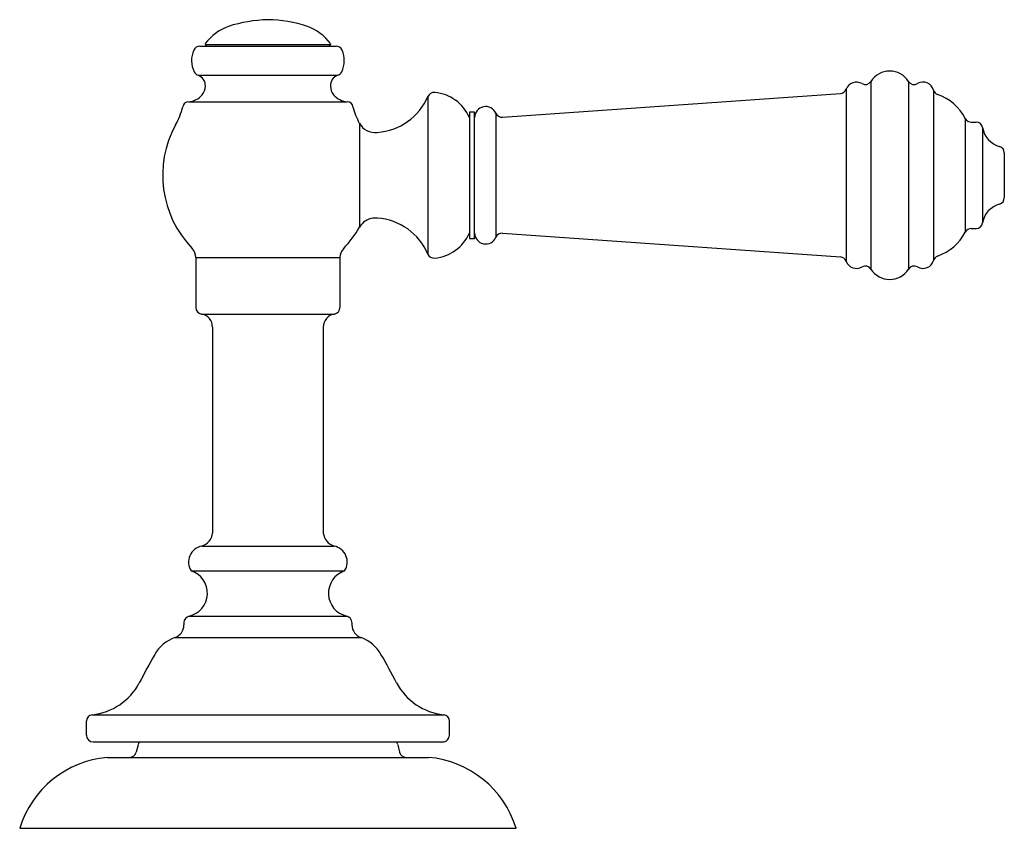
# Model space of a CAD drawing. Extents: x 30.5 to 45.1, y 19 to 27.5.
# Drawn here: x 40.7 to 45.1, y 19 to 22.6 of the extents above; entities that cross this region are included whole.
import ezdxf

# ---------------------------------------------------------------- set-up
doc = ezdxf.new("R2010")
doc.units = 0
doc.header["$LTSCALE"] = 1.21
doc.layers.get('0').update_dxf_attribs({"linetype": 'CONTINUOUS'})

msp = doc.modelspace()

# ---------------------------------------------------------------- linework, layer by layer
for p, q in [((41.5006, 22.5258), (42.1153, 22.5258)), ((41.5241, 22.5328), (42.0918, 22.5328)), ((41.5281, 22.5308), (41.5281, 22.5328)), ((42.0878, 22.5328), (42.0878, 22.5308)), ((41.4936, 22.3943), (42.1224, 22.3943)), ((44.5291, 22.3665), (44.5291, 21.52)), ((44.6983, 22.3665), (44.6983, 21.52)), ((42.8661, 22.205), (44.3909, 22.3117)), ((44.4169, 22.331), (44.4169, 21.5555)), ((44.8117, 22.3272), (44.8117, 21.5593)), ((41.4498, 22.2751), (42.1662, 22.2752)), ((42.5292, 22.2989), (42.5292, 21.5877)), ((42.717, 22.2287), (42.717, 21.6578)), ((42.7406, 22.2287), (42.717, 22.2287)), ((42.7406, 21.6578), (42.7406, 22.2287)), ((42.8365, 22.2231), (42.8365, 21.6634)), ((42.2216, 22.177), (42.2216, 21.7098)), ((44.9544, 22.2), (44.9544, 21.6865)), ((44.9813, 22.1833), (45.0031, 22.1833)), ((45.0327, 22.1583), (45.0327, 21.7282)), ((45.1306, 22.0449), (45.1306, 21.8416)), ((42.8661, 21.6815), (44.3909, 21.5748)), ((44.9813, 21.7033), (45.0031, 21.7033)), ((42.717, 21.6578), (42.7406, 21.6578)), ((41.483, 21.5718), (41.483, 21.3468)), ((41.483, 21.5718), (42.133, 21.5718)), ((42.133, 21.5718), (42.133, 21.3468)), ((41.508, 21.3173), (42.1079, 21.3173)), ((41.558, 21.2581), (41.558, 20.3295)), ((42.0579, 21.2581), (42.058, 20.3295)), ((41.5092, 20.2705), (42.1067, 20.2705)), ((41.462, 20.1587), (42.154, 20.1587)), ((41.4524, 19.9546), (42.1636, 19.9546)), ((41.429, 19.9254), (41.429, 19.9151)), ((42.187, 19.9254), (42.187, 19.9151)), ((41.3877, 19.8581), (42.2282, 19.8581)), ((41.015, 19.51), (42.601, 19.51)), ((40.989, 19.4173), (40.989, 19.4803)), ((42.627, 19.4173), (42.627, 19.4803)), ((41.019, 19.3873), (42.597, 19.3873)), ((41.2223, 19.375), (41.2137, 19.3405)), ((42.3937, 19.375), (42.4023, 19.3405)), ((41.083, 19.3178), (42.533, 19.3178)), ((40.688, 18.9978), (42.928, 18.9978))]:
    msp.add_line(p, q)
for centre, radius, start, end in [((41.7105, 22.3986), 0.2311, 110.4797, 143.2213), ((41.8297, 21.9715), 0.6739, 91.9228, 107.2634), ((41.7967, 22.0323), 0.6128, 71.9775, 89.0268), ((41.9054, 22.3986), 0.2311, 36.7787, 69.5203), ((41.5006, 22.4958), 0.03, 90, 156.0086), ((41.5311, 22.5328), 0.007, 144.1213, 180), ((41.5331, 22.5308), 0.005, 180, 270), ((42.0828, 22.5308), 0.005, 270, 360), ((42.0848, 22.5328), 0.00699, 359.9685, 35.8896), ((42.1153, 22.4958), 0.03, 23.9914, 90), ((41.5793, 22.4608), 0.1161, 156.0086, 205.9466), ((42.0366, 22.4608), 0.1161, 334.0534, 23.9914), ((41.5018, 22.4231), 0.03, 205.9466, 253.9748), ((41.4757, 22.3475), 0.0501, 356.5918, 69.129), ((42.1402, 22.3475), 0.0501, 110.871, 183.4082), ((42.1141, 22.4231), 0.03, 286.0252, 334.0534), ((44.6137, 22.3133), 0.1, 32.2042, 147.7958), ((44.4637, 22.3133), 0.05, 60, 159.2539), ((44.5037, 22.3825), 0.03, 240, 327.7958), ((44.7237, 22.3825), 0.03, 212.2042, 300), ((44.7637, 22.3133), 0.05, 16.2006, 120), ((41.4431, 22.3669), 0.092, 274.1536, 318.5041), ((41.4626, 22.3452), 0.0631, 321.5276, 359.4063), ((42.1533, 22.3452), 0.0631, 180.5937, 218.4724), ((42.1728, 22.3669), 0.092, 221.4959, 265.8464), ((42.558, 22.2848), 0.032, 85.2019, 153.8348), ((42.5449, 22.1304), 0.1869, 22.9496, 85.151), ((44.3889, 22.3416), 0.03, 274, 339.2539), ((44.8405, 22.3356), 0.03, 196.2006, 248.8622), ((44.7535, 22.0933), 0.2275, 27.9769, 70.4303), ((41.4491, 22.2502), 0.0249, 88.382, 176.2454), ((42.1669, 22.2502), 0.0249, 3.7546, 91.618), ((42.2841, 22.4021), 0.266, 273.6911, 337.1675), ((41.0964, 22.3388), 0.3392, 330.2915, 345.1429), ((42.5096, 22.3355), 0.3288, 194.7514, 208.4122), ((42.7906, 22.2033), 0.05, 23.3539, 180), ((42.864, 22.235), 0.03, 203.3539, 274), ((41.808, 21.9433), 0.475, 151.3894, 223.9764), ((42.2915, 22.2161), 0.08, 207.4889, 276.9748), ((44.9813, 22.2133), 0.03, 206.2723, 270), ((45.0031, 22.1533), 0.03, 9.7012, 90), ((45.1345, 22.1733), 0.1029, 188.3855, 255.9835), ((45.1006, 22.0449), 0.03, 360, 72.5354), ((45.1006, 21.8416), 0.03, 287.4666, 0.0171), ((45.1345, 21.7132), 0.1029, 104.0154, 171.6135), ((42.2913, 21.6705), 0.08, 97.3702, 150.5615), ((42.2915, 21.6705), 0.08, 83.0242, 97.4783), ((42.2842, 21.4845), 0.2659, 22.8243, 86.197), ((45.0032, 21.7332), 0.03, 269.9567, 350.3144), ((41.808, 21.9433), 0.475, 316.0236, 330.5634), ((42.5448, 21.7562), 0.1869, 274.8493, 337.0464), ((42.7906, 21.6833), 0.05, 180.0044, 336.6069), ((42.864, 21.6516), 0.03, 85.9725, 156.7611), ((44.7535, 21.7932), 0.2275, 289.5686, 332.0221), ((44.9813, 21.6732), 0.03, 90.052, 153.707), ((41.4229, 21.5717), 0.0601, 0.0529, 43.9578), ((42.1931, 21.5717), 0.0601, 136.0422, 179.9471), ((42.5573, 21.6006), 0.0309, 204.7007, 276.2604), ((44.3888, 21.5449), 0.03, 20.745, 85.9989), ((44.4637, 21.5733), 0.05, 200.745, 299.9989), ((44.7637, 21.5732), 0.05, 239.9989, 343.7984), ((44.8405, 21.5509), 0.03, 111.1367, 163.7984), ((44.5037, 21.504), 0.03, 32.2261, 119.988), ((44.6137, 21.5733), 0.1, 212.203, 327.7932), ((44.7237, 21.504), 0.03, 59.9989, 147.7947), ((41.513, 21.3468), 0.03, 179.9928, 260.4798), ((42.103, 21.3468), 0.03, 279.5202, 0.0072), ((41.4979, 21.2581), 0.0601, 0.0496, 80.3508), ((42.118, 21.2581), 0.0601, 99.6492, 179.9504), ((41.4901, 20.336), 0.0682, 286.2952, 354.5391), ((42.128, 20.3377), 0.0705, 186.7268, 252.4389), ((41.523, 20.1988), 0.073, 100.8343, 213.3199), ((42.093, 20.1988), 0.073, 326.6801, 79.1657), ((41.429, 20.058), 0.106, 282.7436, 71.8612), ((42.187, 20.058), 0.106, 108.1388, 257.2564), ((41.459, 19.9254), 0.03, 102.7436, 180), ((42.157, 19.9254), 0.03, 0, 77.2564), ((41.369, 19.9151), 0.06, 288.2296, 0), ((42.247, 19.9151), 0.06, 180, 251.7704), ((41.4454, 19.6991), 0.1692, 109.9418, 150.641), ((42.1705, 19.6991), 0.1692, 29.3589, 70.0582), ((43.0858, 18.7228), 2.078, 149.3532, 153.3984), ((40.5302, 18.7228), 2.078, 26.6016, 30.6468), ((40.9855, 19.7834), 0.275, 276.1531, 331.7589), ((42.6305, 19.7834), 0.275, 208.2411, 263.8469), ((41.019, 19.4803), 0.03, 97.6832, 180), ((42.597, 19.4803), 0.03, 360, 82.3168), ((41.019, 19.4173), 0.03, 180, 270), ((42.597, 19.4173), 0.03, 269.9737, 360), ((41.2514, 19.3678), 0.03, 139.2801, 165.9638), ((42.3645, 19.3678), 0.03, 14.0362, 40.7199), ((41.1845, 19.3478), 0.03, 270, 345.9638), ((42.4314, 19.3478), 0.03, 194.0362, 270), ((41.1234, 18.8641), 0.4554, 95.086, 162.9363), ((42.4926, 18.8642), 0.4554, 17.0614, 84.915)]:
    msp.add_arc(centre, radius, start, end)

doc.saveas('drawing.dxf')
